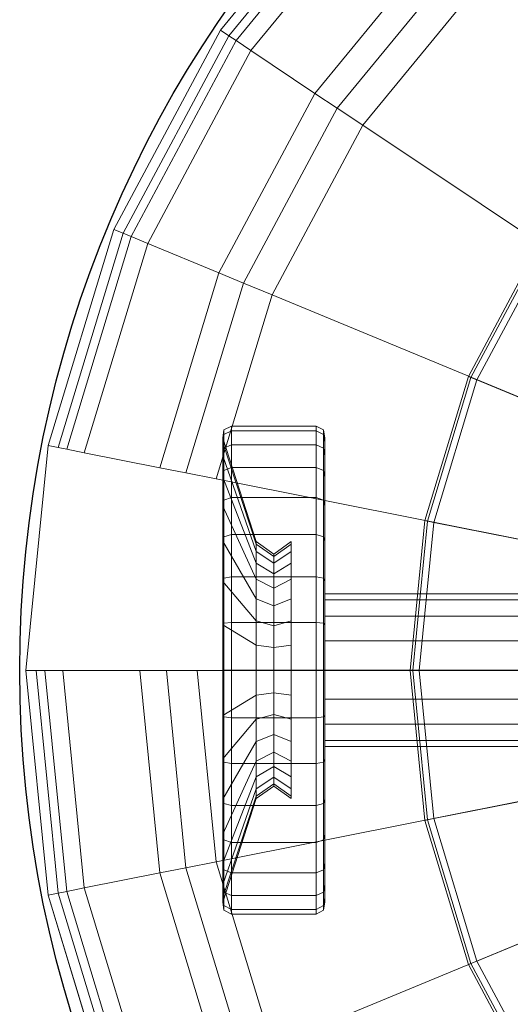
# Model space of a CAD drawing. Units: metres. Extents: x -0.19 to 0.19, y -0.19 to 0.19.
# Drawn here: x -0.19 to -0.11, y -0.055 to 0.107 of the extents above; entities that cross this region are included whole.
import ezdxf

# ---------------------------------------------------------------- set-up
doc = ezdxf.new("R2010")
doc.units = ezdxf.units.M
for name, color, linetype in [('72_CMAN_APPENDIABITI_D2_ANY', 251, 'Continuous'), ('72_CMAN_APPENDIABITI_D3_PLASTICS', 7, 'Continuous'), ('72_CMAN_INSERT', 7, 'Continuous')]:
    doc.layers.add(name, color=color, linetype=linetype)

# ---------------------------------------------------------------- blocks, each defined once
blk = doc.blocks.new('72CMAN_APPENDIABITI_D3_BASE')
at = {"lineweight": 0}
for points, invisible_edges in [([(-0.10498, 0.15712), (-0.10498, -0.15712), (-0.13362, -0.13362), (-0.13362, 0.13362)], 5), ([(-0.13362, 0.13362), (-0.13362, -0.13362), (-0.15712, -0.10498), (-0.15712, 0.10498)], 5), ([(-0.15712, 0.10498), (-0.15712, -0.10498), (-0.17458, -0.07231), (-0.17458, 0.07231)], 5), ([(-0.17458, 0.07231), (-0.17458, -0.07231), (-0.18534, -0.03687), (-0.18534, 0.03687)], 5), ([(-0.18534, 0.03687), (-0.18534, -0.03687), (-0.18897, 0)], 1)]:
    blk.add_3dface(points, dxfattribs=dict(at, invisible_edges=invisible_edges))
mesh = blk.add_polymesh((32, 7), dxfattribs=dict(at, m_close=True))
for k, corner in enumerate([(-0.18897, 0), (-0.1873, 0, 0.0136), (-0.18587, 0, 0.01829), (-0.18293, 0, 0.02222), (-0.17032, 0, 0.03429), (-0.16596, 0, 0.03694), (-0.1609, 0, 0.03751), (-0.18534, -0.03687), (-0.1837, -0.03654, 0.0136), (-0.1823, -0.03626, 0.01829), (-0.17942, -0.03569, 0.02222), (-0.16705, -0.03323, 0.03429), (-0.16278, -0.03238, 0.03694), (-0.15781, -0.03139, 0.03751), (-0.17458, -0.07231), (-0.17304, -0.07168, 0.0136), (-0.17172, -0.07113, 0.01829), (-0.16901, -0.07, 0.02222), (-0.15735, -0.06518, 0.03429), (-0.15333, -0.06351, 0.03694), (-0.14865, -0.06157, 0.03751), (-0.15712, -0.10498), (-0.15573, -0.10406, 0.0136), (-0.15455, -0.10326, 0.01829), (-0.1521, -0.10163, 0.02222), (-0.14162, -0.09462, 0.03429), (-0.13799, -0.09221, 0.03694), (-0.13378, -0.08939, 0.03751), (-0.13362, -0.13362), (-0.13244, -0.13244, 0.0136), (-0.13143, -0.13143, 0.01829), (-0.12935, -0.12935, 0.02222), (-0.12043, -0.12043, 0.03429), (-0.11735, -0.11735, 0.03694), (-0.11377, -0.11377, 0.03751), (-0.10498, -0.15712), (-0.10406, -0.15573, 0.0136), (-0.10326, -0.15455, 0.01829), (-0.10163, -0.1521, 0.02222), (-0.09462, -0.14162, 0.03429), (-0.09221, -0.13799, 0.03694), (-0.08939, -0.13378, 0.03751), (-0.07231, -0.17458), (-0.07168, -0.17304, 0.0136), (-0.07113, -0.17172, 0.01829), (-0.07, -0.16901, 0.02222), (-0.06518, -0.15735, 0.03429), (-0.06351, -0.15333, 0.03694), (-0.06157, -0.14865, 0.03751), (-0.03687, -0.18534), (-0.03654, -0.1837, 0.0136), (-0.03626, -0.1823, 0.01829), (-0.03569, -0.17942, 0.02222), (-0.03323, -0.16705, 0.03429), (-0.03238, -0.16278, 0.03694), (-0.03139, -0.15781, 0.03751), (0, -0.18897), (0, -0.1873, 0.0136), (0, -0.18587, 0.01829), (0, -0.18293, 0.02222), (0, -0.17032, 0.03429), (0, -0.16596, 0.03694), (0, -0.1609, 0.03751), (0.03687, -0.18534), (0.03654, -0.1837, 0.0136), (0.03626, -0.1823, 0.01829), (0.03569, -0.17942, 0.02222), (0.03323, -0.16705, 0.03429), (0.03238, -0.16278, 0.03694), (0.03139, -0.15781, 0.03751), (0.07231, -0.17458), (0.07168, -0.17304, 0.0136), (0.07113, -0.17172, 0.01829), (0.07, -0.16901, 0.02222), (0.06518, -0.15735, 0.03429), (0.06351, -0.15333, 0.03694), (0.06157, -0.14865, 0.03751), (0.10498, -0.15712), (0.10406, -0.15573, 0.0136), (0.10326, -0.15455, 0.01829), (0.10163, -0.1521, 0.02222), (0.09462, -0.14162, 0.03429), (0.09221, -0.13799, 0.03694), (0.08939, -0.13378, 0.03751), (0.13362, -0.13362), (0.13244, -0.13244, 0.0136), (0.13143, -0.13143, 0.01829), (0.12935, -0.12935, 0.02222), (0.12043, -0.12043, 0.03429), (0.11735, -0.11735, 0.03694), (0.11377, -0.11377, 0.03751), (0.15712, -0.10498), (0.15573, -0.10406, 0.0136), (0.15455, -0.10326, 0.01829), (0.1521, -0.10163, 0.02222), (0.14162, -0.09462, 0.03429), (0.13799, -0.09221, 0.03694), (0.13378, -0.08939, 0.03751), (0.17458, -0.07231), (0.17304, -0.07168, 0.0136), (0.17172, -0.07113, 0.01829), (0.16901, -0.07, 0.02222), (0.15735, -0.06518, 0.03429), (0.15333, -0.06351, 0.03694), (0.14865, -0.06157, 0.03751), (0.18534, -0.03687), (0.1837, -0.03654, 0.0136), (0.1823, -0.03626, 0.01829), (0.17942, -0.03569, 0.02222), (0.16705, -0.03323, 0.03429), (0.16278, -0.03238, 0.03694), (0.15781, -0.03139, 0.03751), (0.18897, 0), (0.1873, 0, 0.0136), (0.18587, 0, 0.01829), (0.18293, 0, 0.02222), (0.17032, 0, 0.03429), (0.16596, 0, 0.03694), (0.1609, 0, 0.03751), (0.18534, 0.03687), (0.1837, 0.03654, 0.0136), (0.1823, 0.03626, 0.01829), (0.17942, 0.03569, 0.02222), (0.16705, 0.03323, 0.03429), (0.16278, 0.03238, 0.03694), (0.15781, 0.03139, 0.03751), (0.17458, 0.07231), (0.17304, 0.07168, 0.0136), (0.17172, 0.07113, 0.01829), (0.16901, 0.07, 0.02222), (0.15735, 0.06518, 0.03429), (0.15333, 0.06351, 0.03694), (0.14865, 0.06157, 0.03751), (0.15712, 0.10498), (0.15573, 0.10406, 0.0136), (0.15455, 0.10326, 0.01829), (0.1521, 0.10163, 0.02222), (0.14162, 0.09462, 0.03429), (0.13799, 0.09221, 0.03694), (0.13378, 0.08939, 0.03751), (0.13362, 0.13362), (0.13244, 0.13244, 0.0136), (0.13143, 0.13143, 0.01829), (0.12935, 0.12935, 0.02222), (0.12043, 0.12043, 0.03429), (0.11735, 0.11735, 0.03694), (0.11377, 0.11377, 0.03751), (0.10498, 0.15712), (0.10406, 0.15573, 0.0136), (0.10326, 0.15455, 0.01829), (0.10163, 0.1521, 0.02222), (0.09462, 0.14162, 0.03429), (0.09221, 0.13799, 0.03694), (0.08939, 0.13378, 0.03751), (0.07231, 0.17458), (0.07168, 0.17304, 0.0136), (0.07113, 0.17172, 0.01829), (0.07, 0.16901, 0.02222), (0.06518, 0.15735, 0.03429), (0.06351, 0.15333, 0.03694), (0.06157, 0.14865, 0.03751), (0.03687, 0.18534), (0.03654, 0.1837, 0.0136), (0.03626, 0.1823, 0.01829), (0.03569, 0.17942, 0.02222), (0.03323, 0.16705, 0.03429), (0.03238, 0.16278, 0.03694), (0.03139, 0.15781, 0.03751), (0, 0.18897), (0, 0.1873, 0.0136), (0, 0.18587, 0.01829), (0, 0.18293, 0.02222), (0, 0.17032, 0.03429), (0, 0.16596, 0.03694), (0, 0.1609, 0.03751), (-0.03687, 0.18534), (-0.03654, 0.1837, 0.0136), (-0.03626, 0.1823, 0.01829), (-0.03569, 0.17942, 0.02222), (-0.03323, 0.16705, 0.03429), (-0.03238, 0.16278, 0.03694), (-0.03139, 0.15781, 0.03751), (-0.07231, 0.17458), (-0.07168, 0.17304, 0.0136), (-0.07113, 0.17172, 0.01829), (-0.07, 0.16901, 0.02222), (-0.06518, 0.15735, 0.03429), (-0.06351, 0.15333, 0.03694), (-0.06157, 0.14865, 0.03751), (-0.10498, 0.15712), (-0.10406, 0.15573, 0.0136), (-0.10326, 0.15455, 0.01829), (-0.10163, 0.1521, 0.02222), (-0.09462, 0.14162, 0.03429), (-0.09221, 0.13799, 0.03694), (-0.08939, 0.13378, 0.03751), (-0.13362, 0.13362), (-0.13244, 0.13244, 0.0136), (-0.13143, 0.13143, 0.01829), (-0.12935, 0.12935, 0.02222), (-0.12043, 0.12043, 0.03429), (-0.11735, 0.11735, 0.03694), (-0.11377, 0.11377, 0.03751), (-0.15712, 0.10498), (-0.15573, 0.10406, 0.0136), (-0.15455, 0.10326, 0.01829), (-0.1521, 0.10163, 0.02222), (-0.14162, 0.09462, 0.03429), (-0.13799, 0.09221, 0.03694), (-0.13378, 0.08939, 0.03751), (-0.17458, 0.07231), (-0.17304, 0.07168, 0.0136), (-0.17172, 0.07113, 0.01829), (-0.16901, 0.07, 0.02222), (-0.15735, 0.06518, 0.03429), (-0.15333, 0.06351, 0.03694), (-0.14865, 0.06157, 0.03751), (-0.18534, 0.03687), (-0.1837, 0.03654, 0.0136), (-0.1823, 0.03626, 0.01829), (-0.17942, 0.03569, 0.02222), (-0.16705, 0.03323, 0.03429), (-0.16278, 0.03238, 0.03694), (-0.15781, 0.03139, 0.03751)]):
    mesh.set_mesh_vertex(divmod(k, 7), corner)
mesh = blk.add_polymesh((32, 3), dxfattribs=dict(at, m_close=True))
for k, corner in enumerate([(-0.1609, 0, 0.03751), (-0.09075, 0, 0.03163), (-0.0206, 0, 0.02574), (-0.15781, -0.03139, 0.03751), (-0.08901, -0.0177, 0.03163), (-0.0202, -0.00402, 0.02574), (-0.14865, -0.06157, 0.03751), (-0.08384, -0.03473, 0.03163), (-0.01903, -0.00788, 0.02574), (-0.13378, -0.08939, 0.03751), (-0.07546, -0.05042, 0.03163), (-0.01713, -0.01144, 0.02574), (-0.11377, -0.11377, 0.03751), (-0.06417, -0.06417, 0.03163), (-0.01457, -0.01457, 0.02574), (-0.08939, -0.13378, 0.03751), (-0.05042, -0.07546, 0.03163), (-0.01144, -0.01713, 0.02574), (-0.06157, -0.14865, 0.03751), (-0.03473, -0.08384, 0.03163), (-0.00788, -0.01903, 0.02574), (-0.03139, -0.15781, 0.03751), (-0.0177, -0.08901, 0.03163), (-0.00402, -0.0202, 0.02574), (0, -0.1609, 0.03751), (0, -0.09075, 0.03163), (0, -0.0206, 0.02574), (0.03139, -0.15781, 0.03751), (0.0177, -0.08901, 0.03163), (0.00402, -0.0202, 0.02574), (0.06157, -0.14865, 0.03751), (0.03473, -0.08384, 0.03163), (0.00788, -0.01903, 0.02574), (0.08939, -0.13378, 0.03751), (0.05042, -0.07546, 0.03163), (0.01144, -0.01713, 0.02574), (0.11377, -0.11377, 0.03751), (0.06417, -0.06417, 0.03163), (0.01457, -0.01457, 0.02574), (0.13378, -0.08939, 0.03751), (0.07546, -0.05042, 0.03163), (0.01713, -0.01144, 0.02574), (0.14865, -0.06157, 0.03751), (0.08384, -0.03473, 0.03163), (0.01903, -0.00788, 0.02574), (0.15781, -0.03139, 0.03751), (0.08901, -0.0177, 0.03163), (0.0202, -0.00402, 0.02574), (0.1609, 0, 0.03751), (0.09075, 0, 0.03163), (0.0206, 0, 0.02574), (0.15781, 0.03139, 0.03751), (0.08901, 0.0177, 0.03163), (0.0202, 0.00402, 0.02574), (0.14865, 0.06157, 0.03751), (0.08384, 0.03473, 0.03163), (0.01903, 0.00788, 0.02574), (0.13378, 0.08939, 0.03751), (0.07546, 0.05042, 0.03163), (0.01713, 0.01144, 0.02574), (0.11377, 0.11377, 0.03751), (0.06417, 0.06417, 0.03163), (0.01457, 0.01457, 0.02574), (0.08939, 0.13378, 0.03751), (0.05042, 0.07546, 0.03163), (0.01144, 0.01713, 0.02574), (0.06157, 0.14865, 0.03751), (0.03473, 0.08384, 0.03163), (0.00788, 0.01903, 0.02574), (0.03139, 0.15781, 0.03751), (0.0177, 0.08901, 0.03163), (0.00402, 0.0202, 0.02574), (0, 0.1609, 0.03751), (0, 0.09075, 0.03163), (0, 0.0206, 0.02574), (-0.03139, 0.15781, 0.03751), (-0.0177, 0.08901, 0.03163), (-0.00402, 0.0202, 0.02574), (-0.06157, 0.14865, 0.03751), (-0.03473, 0.08384, 0.03163), (-0.00788, 0.01903, 0.02574), (-0.08939, 0.13378, 0.03751), (-0.05042, 0.07546, 0.03163), (-0.01144, 0.01713, 0.02574), (-0.11377, 0.11377, 0.03751), (-0.06417, 0.06417, 0.03163), (-0.01457, 0.01457, 0.02574), (-0.13378, 0.08939, 0.03751), (-0.07546, 0.05042, 0.03163), (-0.01713, 0.01144, 0.02574), (-0.14865, 0.06157, 0.03751), (-0.08384, 0.03473, 0.03163), (-0.01903, 0.00788, 0.02574), (-0.15781, 0.03139, 0.03751), (-0.08901, 0.0177, 0.03163), (-0.0202, 0.00402, 0.02574)]):
    mesh.set_mesh_vertex(divmod(k, 3), corner)
blk = doc.blocks.new('72CMAN_APPENDIABITI_D3_PORTAOMBRELLI')
at = {"lineweight": 0}
mesh = blk.add_polymesh((9, 3), dxfattribs=at)
for k, corner in enumerate([(0.00176, 0.10773, 0.06006), (0.00176, 0.10817, 0.059), (0.00176, 0.10817, 0.0415), (-0.02274, 0.10532, 0.06006), (-0.02283, 0.10575, 0.059), (-0.02283, 0.10575, 0.0415), (-0.04629, 0.09818, 0.06006), (-0.04646, 0.09858, 0.059), (-0.04646, 0.09858, 0.0415), (-0.068, 0.08657, 0.06006), (-0.06825, 0.08694, 0.059), (-0.06825, 0.08694, 0.0415), (-0.08703, 0.07096, 0.06006), (-0.08734, 0.07127, 0.059), (-0.08734, 0.07127, 0.0415), (-0.10264, 0.05193, 0.06006), (-0.10301, 0.05217, 0.059), (-0.10301, 0.05217, 0.0415), (-0.11425, 0.03022, 0.06006), (-0.11465, 0.03039, 0.059), (-0.11465, 0.03039, 0.0415), (-0.12139, 0.00667, 0.06006), (-0.12182, 0.00675, 0.059), (-0.12182, 0.00675, 0.0415), (-0.1238, -0.01783, 0.06006), (-0.12424, -0.01783, 0.059), (-0.12424, -0.01783, 0.0415)]):
    mesh.set_mesh_vertex(divmod(k, 3), corner)
mesh = blk.add_polymesh((9, 9), dxfattribs=at)
for k, corner in enumerate([(0.00176, 0.10773, 0.04044), (0.00176, 0.10667, 0.04), (0.00176, 0.08967, 0.04), (0.00176, 0.08861, 0.04044), (0.00176, 0.08817, 0.0415), (0.00176, 0.08817, 0.054), (0.00176, 0.08887, 0.0552), (0.00176, 0.10667, 0.0605), (0.00176, 0.10773, 0.06006), (-0.02274, 0.10532, 0.04044), (-0.02253, 0.10428, 0.04), (-0.01922, 0.08761, 0.04), (-0.01901, 0.08657, 0.04044), (-0.01892, 0.08614, 0.0415), (-0.01892, 0.08614, 0.054), (-0.01906, 0.08682, 0.0552), (-0.02253, 0.10428, 0.0605), (-0.02274, 0.10532, 0.06006), (-0.04629, 0.09818, 0.04044), (-0.04589, 0.0972, 0.04), (-0.03938, 0.08149, 0.04), (-0.03898, 0.08051, 0.04044), (-0.03881, 0.0801, 0.0415), (-0.03881, 0.0801, 0.054), (-0.03908, 0.08075, 0.0552), (-0.04589, 0.0972, 0.0605), (-0.04629, 0.09818, 0.06006), (-0.068, 0.08657, 0.04044), (-0.06741, 0.08569, 0.04), (-0.05797, 0.07156, 0.04), (-0.05738, 0.07067, 0.04044), (-0.05713, 0.07031, 0.0415), (-0.05713, 0.07031, 0.054), (-0.05752, 0.07089, 0.0552), (-0.06741, 0.08569, 0.0605), (-0.068, 0.08657, 0.06006), (-0.08703, 0.07096, 0.04044), (-0.08628, 0.07021, 0.04), (-0.07426, 0.05819, 0.04), (-0.07351, 0.05744, 0.04044), (-0.0732, 0.05713, 0.0415), (-0.0732, 0.05713, 0.054), (-0.07369, 0.05762, 0.0552), (-0.08628, 0.07021, 0.0605), (-0.08703, 0.07096, 0.06006), (-0.10264, 0.05193, 0.04044), (-0.10176, 0.05134, 0.04), (-0.08763, 0.0419, 0.04), (-0.08675, 0.04131, 0.04044), (-0.08638, 0.04106, 0.0415), (-0.08638, 0.04106, 0.054), (-0.08696, 0.04145, 0.0552), (-0.10176, 0.05134, 0.0605), (-0.10264, 0.05193, 0.06006), (-0.11425, 0.03022, 0.04044), (-0.11327, 0.02982, 0.04), (-0.09756, 0.02331, 0.04), (-0.09658, 0.02291, 0.04044), (-0.09618, 0.02274, 0.0415), (-0.09618, 0.02274, 0.054), (-0.09682, 0.02301, 0.0552), (-0.11327, 0.02982, 0.0605), (-0.11425, 0.03022, 0.06006), (-0.12139, 0.00667, 0.04044), (-0.12035, 0.00646, 0.04), (-0.10368, 0.00315, 0.04), (-0.10264, 0.00294, 0.04044), (-0.10221, 0.00285, 0.0415), (-0.10221, 0.00285, 0.054), (-0.10289, 0.00299, 0.0552), (-0.12035, 0.00646, 0.0605), (-0.12139, 0.00667, 0.06006), (-0.1238, -0.01783, 0.04044), (-0.12274, -0.01783, 0.04), (-0.10574, -0.01783, 0.04), (-0.10468, -0.01783, 0.04044), (-0.10424, -0.01783, 0.0415), (-0.10424, -0.01783, 0.054), (-0.10494, -0.01783, 0.0552), (-0.12274, -0.01783, 0.0605), (-0.1238, -0.01783, 0.06006)]):
    mesh.set_mesh_vertex(divmod(k, 9), corner)
mesh = blk.add_polymesh((9, 3), dxfattribs=at)
for k, corner in enumerate([(-0.1238, -0.01783, 0.06006), (-0.12424, -0.01783, 0.059), (-0.12424, -0.01783, 0.0415), (-0.12139, -0.04232, 0.06006), (-0.12182, -0.04241, 0.059), (-0.12182, -0.04241, 0.0415), (-0.11425, -0.06588, 0.06006), (-0.11465, -0.06605, 0.059), (-0.11465, -0.06605, 0.0415), (-0.10264, -0.08758, 0.06006), (-0.10301, -0.08783, 0.059), (-0.10301, -0.08783, 0.0415), (-0.08703, -0.10661, 0.06006), (-0.08734, -0.10692, 0.059), (-0.08734, -0.10692, 0.0415), (-0.068, -0.12223, 0.06006), (-0.06825, -0.12259, 0.059), (-0.06825, -0.12259, 0.0415), (-0.04629, -0.13383, 0.06006), (-0.04646, -0.13424, 0.059), (-0.04646, -0.13424, 0.0415), (-0.02274, -0.14098, 0.06006), (-0.02283, -0.14141, 0.059), (-0.02283, -0.14141, 0.0415), (0.00176, -0.14339, 0.06006), (0.00176, -0.14383, 0.059), (0.00176, -0.14383, 0.0415)]):
    mesh.set_mesh_vertex(divmod(k, 3), corner)
mesh = blk.add_polymesh((9, 9), dxfattribs=at)
for k, corner in enumerate([(-0.1238, -0.01783, 0.04044), (-0.12274, -0.01783, 0.04), (-0.10574, -0.01783, 0.04), (-0.10468, -0.01783, 0.04044), (-0.10424, -0.01783, 0.0415), (-0.10424, -0.01783, 0.054), (-0.10494, -0.01783, 0.0552), (-0.12274, -0.01783, 0.0605), (-0.1238, -0.01783, 0.06006), (-0.12139, -0.04232, 0.04044), (-0.12035, -0.04212, 0.04), (-0.10368, -0.0388, 0.04), (-0.10264, -0.03859, 0.04044), (-0.10221, -0.03851, 0.0415), (-0.10221, -0.03851, 0.054), (-0.10289, -0.03864, 0.0552), (-0.12035, -0.04212, 0.0605), (-0.12139, -0.04232, 0.06006), (-0.11425, -0.06588, 0.04044), (-0.11327, -0.06547, 0.04), (-0.09756, -0.05897, 0.04), (-0.09658, -0.05856, 0.04044), (-0.09618, -0.05839, 0.0415), (-0.09618, -0.05839, 0.054), (-0.09682, -0.05866, 0.0552), (-0.11327, -0.06547, 0.0605), (-0.11425, -0.06588, 0.06006), (-0.10264, -0.08758, 0.04044), (-0.10176, -0.087, 0.04), (-0.08763, -0.07755, 0.04), (-0.08675, -0.07696, 0.04044), (-0.08638, -0.07672, 0.0415), (-0.08638, -0.07672, 0.054), (-0.08696, -0.07711, 0.0552), (-0.10176, -0.087, 0.0605), (-0.10264, -0.08758, 0.06006), (-0.08703, -0.10661, 0.04044), (-0.08628, -0.10586, 0.04), (-0.07426, -0.09384, 0.04), (-0.07351, -0.09309, 0.04044), (-0.0732, -0.09278, 0.0415), (-0.0732, -0.09278, 0.054), (-0.07369, -0.09328, 0.0552), (-0.08628, -0.10586, 0.0605), (-0.08703, -0.10661, 0.06006), (-0.068, -0.12223, 0.04044), (-0.06741, -0.12135, 0.04), (-0.05797, -0.10721, 0.04), (-0.05738, -0.10633, 0.04044), (-0.05713, -0.10596, 0.0415), (-0.05713, -0.10596, 0.054), (-0.05752, -0.10654, 0.0552), (-0.06741, -0.12135, 0.0605), (-0.068, -0.12223, 0.06006), (-0.04629, -0.13383, 0.04044), (-0.04589, -0.13285, 0.04), (-0.03938, -0.11714, 0.04), (-0.03898, -0.11616, 0.04044), (-0.03881, -0.11576, 0.0415), (-0.03881, -0.11576, 0.054), (-0.03908, -0.11641, 0.0552), (-0.04589, -0.13285, 0.0605), (-0.04629, -0.13383, 0.06006), (-0.02274, -0.14098, 0.04044), (-0.02253, -0.13993, 0.04), (-0.01922, -0.12326, 0.04), (-0.01901, -0.12222, 0.04044), (-0.01892, -0.12179, 0.0415), (-0.01892, -0.12179, 0.054), (-0.01906, -0.12248, 0.0552), (-0.02253, -0.13993, 0.0605), (-0.02274, -0.14098, 0.06006), (0.00176, -0.14339, 0.04044), (0.00176, -0.14233, 0.04), (0.00176, -0.12533, 0.04), (0.00176, -0.12427, 0.04044), (0.00176, -0.12383, 0.0415), (0.00176, -0.12383, 0.054), (0.00176, -0.12453, 0.0552), (0.00176, -0.14233, 0.0605), (0.00176, -0.14339, 0.06006)]):
    mesh.set_mesh_vertex(divmod(k, 9), corner)
blk = doc.blocks.new('72CMAN_APPENDIABITI_D3_TESTA')
at = {"lineweight": 0}
mesh = blk.add_polymesh((32, 9), dxfattribs=dict(at, m_close=True, n_close=True))
for k, corner in enumerate([(-0.13122, 0.00433, 0.20551), (-0.13408, 0.00433, 0.20344), (-0.13693, 0.00433, 0.20551), (-0.14244, 0.00433, 0.22247), (-0.14223, 0.00433, 0.22382), (-0.14101, 0.00433, 0.22444), (-0.12714, 0.00433, 0.22444), (-0.12593, 0.00433, 0.22382), (-0.12572, 0.00433, 0.22247), (-0.13122, 0.00022, 0.20511), (-0.13408, 0.00063, 0.20307), (-0.13693, 0.00022, 0.20511), (-0.14244, -0.00309, 0.22174), (-0.14223, -0.00335, 0.22306), (-0.14101, -0.00347, 0.22367), (-0.12714, -0.00347, 0.22367), (-0.12593, -0.00335, 0.22306), (-0.12572, -0.00309, 0.22174), (-0.13122, -0.00373, 0.20391), (-0.13408, -0.00294, 0.20199), (-0.13693, -0.00373, 0.20391), (-0.14244, -0.01022, 0.21958), (-0.14223, -0.01074, 0.22082), (-0.14101, -0.01097, 0.22139), (-0.12714, -0.01097, 0.22139), (-0.12593, -0.01074, 0.22082), (-0.12572, -0.01022, 0.21958), (-0.13122, -0.00737, 0.20196), (-0.13408, -0.00622, 0.20023), (-0.13693, -0.00737, 0.20196), (-0.14244, -0.0168, 0.21606), (-0.14223, -0.01755, 0.21718), (-0.14101, -0.01789, 0.2177), (-0.12714, -0.01789, 0.2177), (-0.12593, -0.01755, 0.21718), (-0.12572, -0.0168, 0.21606), (-0.13122, -0.01057, 0.19934), (-0.13408, -0.0091, 0.19787), (-0.13693, -0.01057, 0.19934), (-0.14244, -0.02256, 0.21133), (-0.14223, -0.02351, 0.21228), (-0.14101, -0.02395, 0.21272), (-0.12714, -0.02395, 0.21272), (-0.12593, -0.02351, 0.21228), (-0.12572, -0.02256, 0.21133), (-0.13122, -0.01319, 0.19614), (-0.13408, -0.01146, 0.19499), (-0.13693, -0.01319, 0.19614), (-0.14244, -0.02729, 0.20557), (-0.14223, -0.02841, 0.20632), (-0.14101, -0.02893, 0.20666), (-0.12714, -0.02893, 0.20666), (-0.12593, -0.02841, 0.20632), (-0.12572, -0.02729, 0.20557), (-0.13122, -0.01514, 0.1925), (-0.13408, -0.01322, 0.19171), (-0.13693, -0.01514, 0.1925), (-0.14244, -0.03081, 0.19899), (-0.14223, -0.03205, 0.19951), (-0.14101, -0.03262, 0.19974), (-0.12714, -0.03262, 0.19974), (-0.12593, -0.03205, 0.19951), (-0.12572, -0.03081, 0.19899), (-0.13122, -0.01634, 0.18855), (-0.13408, -0.0143, 0.18814), (-0.13693, -0.01634, 0.18855), (-0.14244, -0.03297, 0.19186), (-0.14223, -0.03429, 0.19212), (-0.14101, -0.0349, 0.19224), (-0.12714, -0.0349, 0.19224), (-0.12593, -0.03429, 0.19212), (-0.12572, -0.03297, 0.19186), (-0.13122, -0.01674, 0.18444), (-0.13408, -0.01467, 0.18444), (-0.13693, -0.01674, 0.18444), (-0.14244, -0.0337, 0.18444), (-0.14223, -0.03505, 0.18444), (-0.14101, -0.03567, 0.18444), (-0.12714, -0.03567, 0.18444), (-0.12593, -0.03505, 0.18444), (-0.12572, -0.0337, 0.18444), (-0.13122, -0.01634, 0.18033), (-0.13408, -0.0143, 0.18073), (-0.13693, -0.01634, 0.18033), (-0.14244, -0.03297, 0.17702), (-0.14223, -0.03429, 0.17675), (-0.14101, -0.0349, 0.17663), (-0.12714, -0.0349, 0.17663), (-0.12593, -0.03429, 0.17675), (-0.12572, -0.03297, 0.17702), (-0.13122, -0.01514, 0.17637), (-0.13408, -0.01322, 0.17717), (-0.13693, -0.01514, 0.17637), (-0.14244, -0.03081, 0.16988), (-0.14223, -0.03205, 0.16937), (-0.14101, -0.03262, 0.16913), (-0.12714, -0.03262, 0.16913), (-0.12593, -0.03205, 0.16937), (-0.12572, -0.03081, 0.16988), (-0.13122, -0.01319, 0.17273), (-0.13408, -0.01146, 0.17388), (-0.13693, -0.01319, 0.17273), (-0.14244, -0.02729, 0.1633), (-0.14223, -0.02841, 0.16256), (-0.14101, -0.02893, 0.16221), (-0.12714, -0.02893, 0.16221), (-0.12593, -0.02841, 0.16256), (-0.12572, -0.02729, 0.1633), (-0.13122, -0.01057, 0.16954), (-0.13408, -0.0091, 0.171), (-0.13693, -0.01057, 0.16954), (-0.14244, -0.02256, 0.15754), (-0.14223, -0.02351, 0.15659), (-0.14101, -0.02395, 0.15615), (-0.12714, -0.02395, 0.15615), (-0.12593, -0.02351, 0.15659), (-0.12572, -0.02256, 0.15754), (-0.13122, -0.00737, 0.16691), (-0.13408, -0.00622, 0.16864), (-0.13693, -0.00737, 0.16691), (-0.14244, -0.0168, 0.15281), (-0.14223, -0.01755, 0.15169), (-0.14101, -0.01789, 0.15118), (-0.12714, -0.01789, 0.15118), (-0.12593, -0.01755, 0.15169), (-0.12572, -0.0168, 0.15281), (-0.13122, -0.00373, 0.16497), (-0.13408, -0.00294, 0.16688), (-0.13693, -0.00373, 0.16497), (-0.14244, -0.01022, 0.1493), (-0.14223, -0.01074, 0.14805), (-0.14101, -0.01097, 0.14748), (-0.12714, -0.01097, 0.14748), (-0.12593, -0.01074, 0.14805), (-0.12572, -0.01022, 0.1493), (-0.13122, 0.00022, 0.16377), (-0.13408, 0.00063, 0.1658), (-0.13693, 0.00022, 0.16377), (-0.14244, -0.00309, 0.14713), (-0.14223, -0.00335, 0.14581), (-0.14101, -0.00347, 0.14521), (-0.12714, -0.00347, 0.14521), (-0.12593, -0.00335, 0.14581), (-0.12572, -0.00309, 0.14713), (-0.13122, 0.00433, 0.16336), (-0.13408, 0.00433, 0.16544), (-0.13693, 0.00433, 0.16336), (-0.14244, 0.00433, 0.1464), (-0.14223, 0.00433, 0.14505), (-0.14101, 0.00433, 0.14444), (-0.12714, 0.00433, 0.14444), (-0.12593, 0.00433, 0.14505), (-0.12572, 0.00433, 0.1464), (-0.13122, 0.00844, 0.16377), (-0.13408, 0.00804, 0.1658), (-0.13693, 0.00844, 0.16377), (-0.14244, 0.01175, 0.14713), (-0.14223, 0.01202, 0.14581), (-0.14101, 0.01214, 0.14521), (-0.12714, 0.01214, 0.14521), (-0.12593, 0.01202, 0.14581), (-0.12572, 0.01175, 0.14713), (-0.13122, 0.0124, 0.16497), (-0.13408, 0.0116, 0.16688), (-0.13693, 0.0124, 0.16497), (-0.14244, 0.01889, 0.1493), (-0.14223, 0.0194, 0.14805), (-0.14101, 0.01964, 0.14748), (-0.12714, 0.01964, 0.14748), (-0.12593, 0.0194, 0.14805), (-0.12572, 0.01889, 0.1493), (-0.13122, 0.01604, 0.16691), (-0.13408, 0.01489, 0.16864), (-0.13693, 0.01604, 0.16691), (-0.14244, 0.02547, 0.15281), (-0.14223, 0.02621, 0.15169), (-0.14101, 0.02656, 0.15118), (-0.12714, 0.02656, 0.15118), (-0.12593, 0.02621, 0.15169), (-0.12572, 0.02547, 0.15281), (-0.13122, 0.01923, 0.16954), (-0.13408, 0.01777, 0.171), (-0.13693, 0.01923, 0.16954), (-0.14244, 0.03123, 0.15754), (-0.14223, 0.03218, 0.15659), (-0.14101, 0.03262, 0.15615), (-0.12714, 0.03262, 0.15615), (-0.12593, 0.03218, 0.15659), (-0.12572, 0.03123, 0.15754), (-0.13122, 0.02186, 0.17273), (-0.13408, 0.02013, 0.17388), (-0.13693, 0.02186, 0.17273), (-0.14244, 0.03596, 0.1633), (-0.14223, 0.03708, 0.16256), (-0.14101, 0.03759, 0.16221), (-0.12714, 0.03759, 0.16221), (-0.12593, 0.03708, 0.16256), (-0.12572, 0.03596, 0.1633), (-0.13122, 0.0238, 0.17637), (-0.13408, 0.02189, 0.17717), (-0.13693, 0.0238, 0.17637), (-0.14244, 0.03947, 0.16988), (-0.14223, 0.04072, 0.16937), (-0.14101, 0.04129, 0.16913), (-0.12714, 0.04129, 0.16913), (-0.12593, 0.04072, 0.16937), (-0.12572, 0.03947, 0.16988), (-0.13122, 0.025, 0.18033), (-0.13408, 0.02297, 0.18073), (-0.13693, 0.025, 0.18033), (-0.14244, 0.04164, 0.17702), (-0.14223, 0.04296, 0.17675), (-0.14101, 0.04356, 0.17663), (-0.12714, 0.04356, 0.17663), (-0.12593, 0.04296, 0.17675), (-0.12572, 0.04164, 0.17702), (-0.13122, 0.02541, 0.18444), (-0.13408, 0.02333, 0.18444), (-0.13693, 0.02541, 0.18444), (-0.14244, 0.04237, 0.18444), (-0.14223, 0.04372, 0.18444), (-0.14101, 0.04433, 0.18444), (-0.12714, 0.04433, 0.18444), (-0.12593, 0.04372, 0.18444), (-0.12572, 0.04237, 0.18444), (-0.13122, 0.025, 0.18855), (-0.13408, 0.02297, 0.18814), (-0.13693, 0.025, 0.18855), (-0.14244, 0.04164, 0.19186), (-0.14223, 0.04296, 0.19212), (-0.14101, 0.04356, 0.19224), (-0.12714, 0.04356, 0.19224), (-0.12593, 0.04296, 0.19212), (-0.12572, 0.04164, 0.19186), (-0.13122, 0.0238, 0.1925), (-0.13408, 0.02189, 0.19171), (-0.13693, 0.0238, 0.1925), (-0.14244, 0.03947, 0.19899), (-0.14223, 0.04072, 0.19951), (-0.14101, 0.04129, 0.19974), (-0.12714, 0.04129, 0.19974), (-0.12593, 0.04072, 0.19951), (-0.12572, 0.03947, 0.19899), (-0.13122, 0.02186, 0.19614), (-0.13408, 0.02013, 0.19499), (-0.13693, 0.02186, 0.19614), (-0.14244, 0.03596, 0.20557), (-0.14223, 0.03708, 0.20632), (-0.14101, 0.03759, 0.20666), (-0.12714, 0.03759, 0.20666), (-0.12593, 0.03708, 0.20632), (-0.12572, 0.03596, 0.20557), (-0.13122, 0.01923, 0.19934), (-0.13408, 0.01777, 0.19787), (-0.13693, 0.01923, 0.19934), (-0.14244, 0.03123, 0.21133), (-0.14223, 0.03218, 0.21228), (-0.14101, 0.03262, 0.21272), (-0.12714, 0.03262, 0.21272), (-0.12593, 0.03218, 0.21228), (-0.12572, 0.03123, 0.21133), (-0.13122, 0.01604, 0.20196), (-0.13408, 0.01489, 0.20023), (-0.13693, 0.01604, 0.20196), (-0.14244, 0.02547, 0.21606), (-0.14223, 0.02621, 0.21718), (-0.14101, 0.02656, 0.2177), (-0.12714, 0.02656, 0.2177), (-0.12593, 0.02621, 0.21718), (-0.12572, 0.02547, 0.21606), (-0.13122, 0.0124, 0.20391), (-0.13408, 0.0116, 0.20199), (-0.13693, 0.0124, 0.20391), (-0.14244, 0.01889, 0.21958), (-0.14223, 0.0194, 0.22082), (-0.14101, 0.01964, 0.22139), (-0.12714, 0.01964, 0.22139), (-0.12593, 0.0194, 0.22082), (-0.12572, 0.01889, 0.21958), (-0.13122, 0.00844, 0.20511), (-0.13408, 0.00804, 0.20307), (-0.13693, 0.00844, 0.20511), (-0.14244, 0.01175, 0.22174), (-0.14223, 0.01202, 0.22306), (-0.14101, 0.01214, 0.22367), (-0.12714, 0.01214, 0.22367), (-0.12593, 0.01202, 0.22306), (-0.12572, 0.01175, 0.22174)]):
    mesh.set_mesh_vertex(divmod(k, 9), corner)
mesh = blk.add_polymesh((2, 16), dxfattribs=dict(at, n_close=True))
for k, corner in enumerate([(-0.12572, 0.01588, 0.15412), (-0.12572, 0.01317, 0.15006), (-0.12572, 0.00912, 0.14735), (-0.12572, 0.00433, 0.1464), (-0.12572, -0.00045, 0.14735), (-0.12572, -0.00451, 0.15006), (-0.12572, -0.00722, 0.15412), (-0.12572, -0.00817, 0.1589), (-0.12572, -0.00722, 0.16368), (-0.12572, -0.00451, 0.16774), (-0.12572, -0.00045, 0.17045), (-0.12572, 0.00433, 0.1714), (-0.12572, 0.00912, 0.17045), (-0.12572, 0.01317, 0.16774), (-0.12572, 0.01588, 0.16368), (-0.12572, 0.01683, 0.1589), (0.00274, 0.01588, 0.12812), (0.00545, 0.01317, 0.12406), (0.0095, 0.00912, 0.12135), (0.01428, 0.00433, 0.1204), (0.0095, -0.00045, 0.12135), (0.00545, -0.00451, 0.12406), (0.00274, -0.00722, 0.12812), (0.00178, -0.00817, 0.1329), (0.00274, -0.00722, 0.13768), (0.00545, -0.00451, 0.14174), (0.0095, -0.00045, 0.14445), (0.01428, 0.00433, 0.1454), (0.0095, 0.00912, 0.14445), (0.00545, 0.01317, 0.14174), (0.00274, 0.01588, 0.13768), (0.00178, 0.01683, 0.1329)]):
    mesh.set_mesh_vertex(divmod(k, 16), corner)
blk = doc.blocks.new('72_CMAN_APPENDIABITI_D2_CIRCLEUNIT')
at = {"layer": '72_CMAN_APPENDIABITI_D2_ANY'}
blk.add_circle((0, 0), 1, dxfattribs=at)
blk = doc.blocks.new('72cman_appendiabiti28E3E1D5740434289BD972FF7F6E767F8')
at = {"xscale": 0.19, "yscale": 0.19}
blk.add_blockref('72_CMAN_APPENDIABITI_D2_CIRCLEUNIT', (0, 0), dxfattribs=at)
blk = doc.blocks.new('EDWG22CF7DF73567444CA6F6B4C892245563')
at = {"color": 7}
blk.add_blockref('72cman_appendiabiti28E3E1D5740434289BD972FF7F6E767F8', (0, 0), dxfattribs=at)
at = {"layer": '72_CMAN_APPENDIABITI_D3_PLASTICS', "color": 0}
for name, p in [('72CMAN_APPENDIABITI_D3_BASE', (0, 0)), ('72CMAN_APPENDIABITI_D3_TESTA', (-0.0143, -0.0043, 1.4431)), ('72CMAN_APPENDIABITI_D3_PORTAOMBRELLI', (-0.0018, 0.0178, 0.4267))]:
    blk.add_blockref(name, p, dxfattribs=at)
blk = doc.blocks.new('EDWGB446113ADE644355A9E0A49BBB996C78')
at = {"layer": '72_CMAN_INSERT'}
blk.add_blockref('EDWG22CF7DF73567444CA6F6B4C892245563', (0, 0), dxfattribs=at)

msp = doc.modelspace()

# ---------------------------------------------------------------- block references
msp.add_blockref('EDWGB446113ADE644355A9E0A49BBB996C78', (0, 0))

doc.saveas('drawing.dxf')
